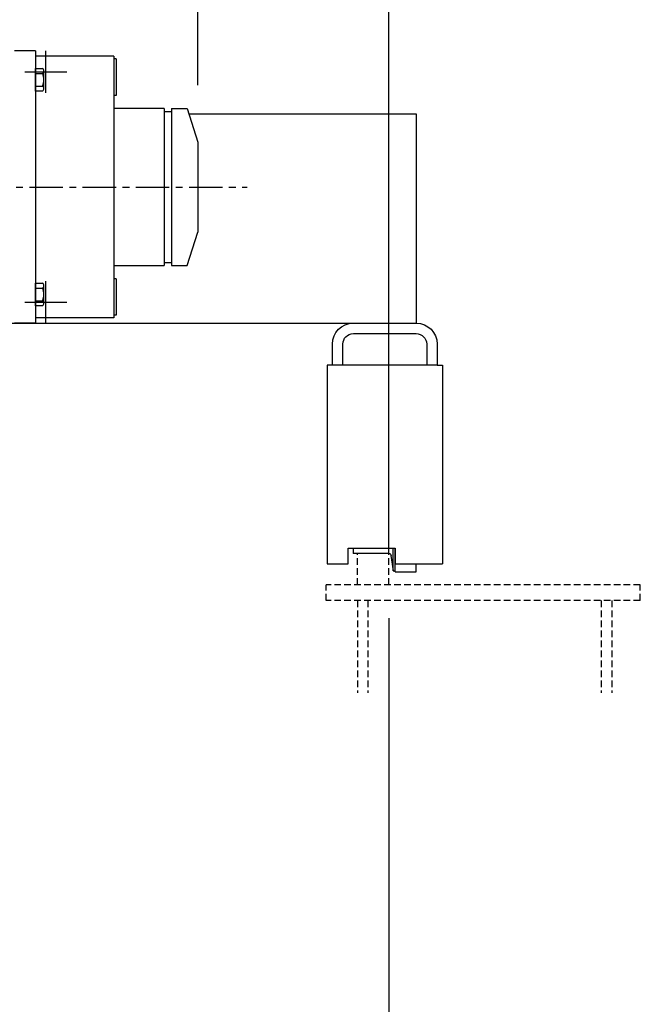
# Model space of a CAD drawing. Extents: x 425 to 587, y -183 to 32.
# Drawn here: x 490 to 514, y -60 to -23 of the extents above; entities that cross this region are included whole.
import ezdxf

# ---------------------------------------------------------------- set-up
doc = ezdxf.new("R2010")
doc.units = 0
doc.header["$MEASUREMENT"] = 0
for name, pattern in [('AUSGEZOGEN', [0]), ('CENTER', [2, 1.25, -0.25, 0.25, -0.25]), ('HIDDEN', [0.375, 0.25, -0.125])]:
    doc.linetypes.add(name, pattern=pattern)
doc.layers.get('0').update_dxf_attribs({"linetype": 'CONTINUOUS'})
doc.layers.get('DEFPOINTS').update_dxf_attribs({"linetype": 'CONTINUOUS'})
for name, color, linetype in [('1', 7, 'CONTINUOUS'), ('2', 1, 'CENTER'), ('3', 2, 'HIDDEN'), ('DIM', 7, 'CONTINUOUS'), ('GETR', 7, 'AUSGEZOGEN')]:
    doc.layers.add(name, color=color, linetype=linetype)
doc.styles.add('ROMANS', font='ROMANS.SHX', dxfattribs={"width": 0.75})
doc.dimstyles.get("Standard").update_dxf_attribs({"dimtxt": 0.18, "dimasz": 0.18, "dimexe": 0.18, "dimexo": 0.0625, "dimgap": 0.09, "dimtad": 0, "dimtih": 1, "dimtoh": 1, "dimdec": 4, "dimzin": 0, "dimdsep": 46, "dimtxsty": 'Standard', "dimcen": 0.09, "dimadec": 0, "dimazin": 0, "dimtfac": 1, "dimtdec": 4, "dimtofl": 0, "dimtmove": 0, "dimatfit": 3, "dimfxl": 0, "dimtolj": 1, "dimtzin": 0, "dimarcsym": 0})

# ---------------------------------------------------------------- blocks, each defined once
blk = doc.blocks.new('A$C4FB01862')
at = {"layer": '1'}
for p, q in [((85, 237.5), (25, 237.5)), ((85, 227.5), (25, 227.5)), ((5, 217.5), (5, 197.5)), ((15, 217.5), (15, 197.5)), ((95, 197.5), (95, 217.5)), ((105, 197.5), (105, 217.5)), ((0, 197.5), (0, 7.5)), ((5, 197.5), (0, 197.5)), ((5, 197.5), (105, 197.5)), ((105, 197.5), (110, 197.5)), ((110, 197.5), (110, 7.5)), ((90, 22.5), (45, 22.5)), ((45, 22.5), (45, 7.5)), ((45.05, 1), (45.05, 22.5)), ((47.05, 1), (47.05, 22.5)), ((51.05, 17.5), (51.05, 22.5)), ((85.05, 22.5), (85.05, 17.5)), ((90, 7.5), (90, 22.5)), ((49.06, 15.64), (47.05, 1)), ((51.05, 17.5), (85.05, 17.5)), ((45, 7.5), (0, 7.5)), ((25.05, 0), (25.05, 7.5)), ((45.05, 0), (25.05, 0)), ((45.05, 0), (45.05, 1)), ((47.05, 1), (45.05, 1)), ((110, 7.5), (90, 7.5))]:
    blk.add_line(p, q, dxfattribs=at)
for centre, radius, start, end in [((25, 217.5), 20, 90, 180), ((85, 217.5), 20, 0, 90), ((25, 217.5), 10, 90, 180), ((85, 217.5), 10, 0, 90), ((51.05, 15.5), 2, 90, 176.08793)]:
    blk.add_arc(centre, radius, start, end, dxfattribs=at)
at = {"layer": 'GETR'}
blk.add_line((5, 207.5), (5, 197.5), dxfattribs=at)
blk = doc.blocks.new('*D17')
at = {"layer": 'DEFPOINTS', "color": 0}
for p in [(449.167, -44.252), (504.285, -44.252), (504.285, -80.706)]:
    blk.add_point(p, dxfattribs=at)
at = {"layer": 'DIM', "color": 0, "lineweight": -2}
for p, q in [((449.167, -45.502), (449.167, -82.266)), ((504.285, -45.502), (504.285, -82.266)), ((450.727, -80.706), (502.725, -80.706))]:
    blk.add_line(p, q, dxfattribs=at)
at = {"layer": 'DIM', "color": 0}
for points in [[(450.727, -80.446), (450.727, -80.966), (449.167, -80.706)], [(502.725, -80.446), (502.725, -80.966), (504.285, -80.706)]]:
    blk.add_solid(points, dxfattribs=at)
at = {"layer": 'DIM', "color": 0, "insert": (476.726, -79.302), "char_height": 1.56, "attachment_point": 5, "style": 'ROMANS'}
blk.add_mtext('\\A1;{S}', dxfattribs=at)
blk = doc.blocks.new('*D21')
at = {"layer": 'DEFPOINTS', "color": 0}
for p in [(497.1, -8.526), (451.874, -26.543), (497.1, -26.713)]:
    blk.add_point(p, dxfattribs=at)
at = {"layer": 'DIM', "color": 0, "lineweight": -2}
for p, q in [((451.874, -25.293), (451.874, -6.966)), ((497.1, -25.463), (497.1, -6.966)), ((453.434, -8.526), (495.54, -8.526))]:
    blk.add_line(p, q, dxfattribs=at)
at = {"layer": 'DIM', "color": 0}
for points in [[(453.434, -8.266), (453.434, -8.786), (451.874, -8.526)], [(495.54, -8.266), (495.54, -8.786), (497.1, -8.526)]]:
    blk.add_solid(points, dxfattribs=at)
at = {"layer": 'DIM', "color": 0, "insert": (474.487, -7.122), "char_height": 1.56, "attachment_point": 5, "style": 'ROMANS'}
blk.add_mtext('\\A1;{E}', dxfattribs=at)
blk = doc.blocks.new('*D34')
at = {"layer": 'DEFPOINTS', "color": 0}
for p in [(504.285, -8.526), (497.1, -26.713), (504.285, -44.252)]:
    blk.add_point(p, dxfattribs=at)
at = {"layer": 'DIM', "color": 0, "lineweight": -2}
for p, q in [((497.1, -25.463), (497.1, -6.966)), ((504.285, -43.002), (504.285, -6.966)), ((498.66, -8.526), (502.725, -8.526))]:
    blk.add_line(p, q, dxfattribs=at)
at = {"layer": 'DIM', "color": 0}
for points in [[(498.66, -8.266), (498.66, -8.786), (497.1, -8.526)], [(502.725, -8.266), (502.725, -8.786), (504.285, -8.526)]]:
    blk.add_solid(points, dxfattribs=at)
at = {"layer": 'DIM', "color": 0, "insert": (500.693, -7.122), "char_height": 1.56, "attachment_point": 5, "style": 'ROMANS'}
blk.add_mtext('\\A1;x1', dxfattribs=at)
blk = doc.blocks.new('MEK304')
at = {"linetype": 'Continuous'}
for p, q in [((-10.8, 0), (-10.8, 6.8)), ((10.8, 0), (-10.8, 0)), ((8.4, 8), (-8.4, 8)), ((-6, 0), (-6, 6.8)), ((6, 0), (6, 6.8)), ((10.8, 6.8), (10.8, 0))]:
    blk.add_line(p, q, dxfattribs=at)
for centre, radius, start, end in [((-8.4, 5), 3, 36.8699, 143.1301), ((0, -7.6), 15.6, 67.38014, 112.61986), ((8.4, 5), 3, 36.8699, 143.1301)]:
    blk.add_arc(centre, radius, start, end, dxfattribs=at)

msp = doc.modelspace()

# ---------------------------------------------------------------- linework, layer by layer
at = {"layer": '1'}
for p, q in [((490.998, -24.174), (490.211, -24.174)), ((490.998, -24.174), (490.998, -34.41)), ((493.951, -24.37), (490.998, -24.37)), ((493.951, -24.37), (493.951, -34.213)), ((494.029, -24.469), (493.951, -24.469)), ((494.029, -24.469), (494.029, -25.847)), ((494.029, -25.847), (493.951, -25.847)), ((495.841, -26.339), (493.951, -26.339)), ((495.841, -26.339), (495.841, -32.244)), ((496.116, -26.457), (495.841, -26.457)), ((496.116, -26.339), (496.116, -32.244)), ((496.116, -26.339), (496.707, -26.339)), ((496.707, -26.339), (497.1, -27.599)), ((496.748, -26.536), (505.311, -26.536)), ((496.748, -26.536), (505.311, -26.536)), ((505.311, -26.536), (505.311, -34.41)), ((497.1, -27.599), (497.1, -30.985)), ((496.707, -32.244), (497.1, -30.985)), ((495.841, -32.126), (496.116, -32.126)), ((493.951, -32.244), (495.841, -32.244)), ((496.116, -32.244), (496.707, -32.244)), ((494.029, -32.737), (493.951, -32.737)), ((494.029, -32.737), (494.029, -34.115)), ((448.141, -34.41), (505.311, -34.41)), ((490.998, -34.41), (490.211, -34.41)), ((493.951, -34.213), (490.998, -34.213)), ((494.029, -34.115), (493.951, -34.115))]:
    msp.add_line(p, q, dxfattribs=at)
at = {"layer": '2', "linetype": 'Continuous'}
for p, q in [((491.392, -25.748), (491.392, -24.174)), ((490.604, -24.961), (492.179, -24.961)), ((491.392, -34.41), (491.392, -32.835)), ((490.604, -33.622), (492.179, -33.622))]:
    msp.add_line(p, q, dxfattribs=at)
at = {"layer": '2'}
for p, q in [((468.78, -29.292), (498.955, -29.292)), ((470.773, -29.292), (498.935, -29.292))]:
    msp.add_line(p, q, dxfattribs=at)
at = {"layer": '3'}
for p, q in [((504.285, -43.071), (503.104, -43.071)), ((503.104, -44.252), (503.104, -43.071)), ((504.285, -44.252), (504.285, -43.071)), ((513.734, -44.252), (501.923, -44.252)), ((501.923, -44.843), (501.923, -44.252)), ((513.734, -44.843), (513.734, -44.252)), ((513.734, -44.843), (501.923, -44.843)), ((503.104, -44.843), (503.104, -48.316)), ((503.498, -44.843), (503.498, -48.316)), ((512.269, -44.843), (512.269, -48.316)), ((512.663, -44.843), (512.663, -48.316))]:
    msp.add_line(p, q, dxfattribs=at)

# ---------------------------------------------------------------- block references
at = {"layer": '1', "xscale": 0.03937010000001351, "yscale": 0.03937010000001351, "zscale": 0.0393701, "rotation": 270}
for p in [(490.998, -25.255), (490.998, -33.328)]:
    msp.add_blockref('MEK304', p, dxfattribs=at)
at = {"layer": '1', "xscale": -0.03937009999998509, "yscale": 0.03937010000001351, "zscale": 0.0393701}
msp.add_blockref('A$C4FB01862', (506.295, -43.76), dxfattribs=at)

# ---------------------------------------------------------------- dimensions: what is measured, and where the dimension line sits
at = {"layer": 'DIM'}
for base, p1, p2, text, picture, middle in [((497.1, -8.526), (451.874, -26.543), (497.1, -26.713), '{E}', '*D21', (474.487, -7.122)), ((504.285, -8.526), (497.1, -26.713), (504.285, -44.252), 'x1', '*D34', (500.693, -7.122)), ((504.285, -80.706), (449.167, -44.252), (504.285, -44.252), '{S}', '*D17', (476.726, -79.302))]:
    dim = msp.add_linear_dim(base=base, p1=p1, p2=p2, text=text, dimstyle='Standard', override={"dimscale": 20, "dimtxt": 0.078, "dimasz": 0.078, "dimexe": 0.078, "dimgap": 0.0312, "dimtad": 1, "dimtih": 0, "dimtoh": 0, "dimdec": 2, "dimzin": 3, "dimpost": '"', "dimtxsty": 'ROMANS', "dimtdec": 5}, dxfattribs=at)
    dim.commit()
    dim.dimension.update_dxf_attribs({"geometry": picture, "text_midpoint": middle})

doc.saveas('drawing.dxf')
